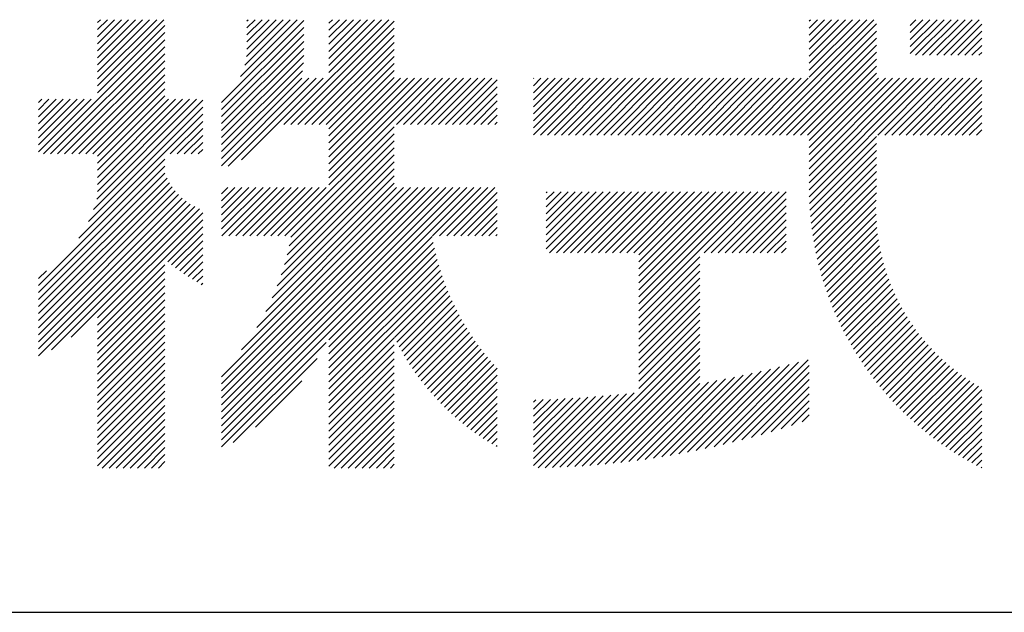
# Model space of a CAD drawing. Extents: x 0 to 420, y 0 to 594.
# Drawn here: x 332 to 356, y 65 to 80 of the extents above; entities that cross this region are included whole.
import ezdxf

# ---------------------------------------------------------------- set-up
doc = ezdxf.new("R2010")
doc.units = 0
doc.header["$LTSCALE"] = 0.4
doc.layers.add('TITLE', color=7, linetype='CONTINUOUS')

msp = doc.modelspace()

# ---------------------------------------------------------------- linework, layer by layer
at = {"layer": 'TITLE'}
for p, q in [((333.7605, 79.4633), (334.0078, 79.7106)), ((333.7605, 79.6379), (333.8332, 79.7106)), ((333.7605, 79.2887), (334.1823, 79.7106)), ((333.7605, 78.4159), (335.0552, 79.7106)), ((333.7605, 78.5905), (334.8806, 79.7106)), ((333.7605, 78.765), (334.706, 79.7106)), ((333.7605, 78.9396), (334.5315, 79.7106)), ((333.7605, 79.1142), (334.3569, 79.7106)), ((333.7605, 78.0667), (335.4043, 79.7106)), ((333.7605, 78.2413), (335.2298, 79.7106)), ((337.3086, 78.298), (338.7211, 79.7106)), ((337.4164, 78.5804), (338.5466, 79.7106)), ((337.4608, 78.7994), (338.372, 79.7106)), ((337.4694, 79.5063), (337.6737, 79.7106)), ((337.4694, 79.6808), (337.4992, 79.7106)), ((337.4694, 79.3317), (337.8483, 79.7106)), ((337.4694, 78.9826), (338.1974, 79.7106)), ((337.4694, 79.1571), (338.0229, 79.7106)), ((338.3877, 77.1078), (340.9906, 79.7106)), ((339.5067, 78.4013), (340.816, 79.7106)), ((339.5067, 78.5759), (340.6414, 79.7106)), ((339.5067, 78.7505), (340.4668, 79.7106)), ((339.5067, 78.925), (340.2923, 79.7106)), ((339.5067, 79.4487), (339.7686, 79.7106)), ((339.5067, 79.6233), (339.594, 79.7106)), ((339.5067, 79.0996), (340.1177, 79.7106)), ((339.5067, 79.2742), (339.9431, 79.7106)), ((350.1722, 76.8469), (353.0359, 79.7106)), ((351.4327, 78.4566), (352.6867, 79.7106)), ((351.4327, 78.282), (352.8613, 79.7106)), ((351.4327, 79.504), (351.6393, 79.7106)), ((351.4327, 79.6786), (351.4647, 79.7106)), ((351.4327, 78.9803), (352.163, 79.7106)), ((351.4327, 79.1549), (351.9884, 79.7106)), ((351.4327, 79.3294), (351.8139, 79.7106)), ((351.4327, 78.6312), (352.5122, 79.7106)), ((351.4327, 78.8057), (352.3376, 79.7106)), ((353.9402, 79.3929), (354.2579, 79.7106)), ((353.9402, 79.5675), (354.0833, 79.7106)), ((353.9402, 78.8692), (354.7816, 79.7106)), ((353.9402, 79.0438), (354.607, 79.7106)), ((353.9402, 79.2183), (354.4324, 79.7106)), ((354.075, 78.8294), (354.9561, 79.7106)), ((354.2496, 78.8294), (355.1307, 79.7106)), ((354.4241, 78.8294), (355.3053, 79.7106)), ((354.5987, 78.8294), (355.4798, 79.7106)), ((354.7733, 78.8294), (355.6544, 79.7106)), ((333.7605, 77.8922), (335.4321, 79.5638)), ((336.8426, 77.6574), (338.8799, 79.6947)), ((336.8426, 77.4829), (338.8799, 79.5202)), ((338.5623, 77.1078), (341.1261, 79.6716)), ((338.7369, 77.1078), (341.1261, 79.497)), ((350.3468, 76.8469), (353.1044, 79.6045)), ((354.9478, 78.8294), (355.7163, 79.5979)), ((332.4202, 76.3774), (335.4321, 79.3892)), ((336.8426, 77.3083), (338.8799, 79.3456)), ((338.9115, 77.1078), (341.1261, 79.3224)), ((350.5213, 76.8469), (353.1044, 79.43)), ((350.6959, 76.8469), (353.1044, 79.2554)), ((355.1224, 78.8294), (355.7163, 79.4233)), ((355.297, 78.8294), (355.7163, 79.2488)), ((332.5948, 76.3774), (335.4321, 79.2147)), ((332.7694, 76.3774), (335.4321, 79.0401)), ((336.8426, 77.1337), (338.8799, 79.171)), ((336.8426, 76.9591), (338.8799, 78.9964)), ((339.086, 77.1078), (341.1261, 79.1479)), ((350.8705, 76.8469), (353.1044, 79.0808)), ((355.4715, 78.8294), (355.7163, 79.0742)), ((332.944, 76.3774), (335.4321, 78.8655)), ((336.8426, 76.7846), (338.8798, 78.8218)), ((339.2606, 77.1078), (341.1261, 78.9733)), ((339.4352, 77.1078), (341.1261, 78.7987)), ((351.045, 76.8469), (353.1044, 78.9062)), ((351.2196, 76.8469), (353.1044, 78.7317)), ((355.6461, 78.8294), (355.7163, 78.8996)), ((333.1185, 76.3774), (335.4321, 78.691)), ((333.2931, 76.3774), (335.4321, 78.5164)), ((336.8426, 76.61), (338.8722, 78.6396)), ((339.5067, 77.0048), (341.1261, 78.6242)), ((351.3942, 76.8469), (353.1044, 78.5571)), ((333.4677, 76.3774), (335.4321, 78.3418)), ((336.8426, 76.4354), (338.8517, 78.4446)), ((336.8426, 76.2609), (338.8372, 78.2555)), ((336.8426, 76.0863), (339.0118, 78.2555)), ((337.0024, 76.0716), (339.1864, 78.2555)), ((337.3368, 76.2314), (339.3609, 78.2555)), ((339.5067, 76.8302), (341.1261, 78.4496)), ((339.5067, 76.6556), (341.1261, 78.275)), ((339.5067, 76.3065), (341.4558, 78.2555)), ((339.5067, 76.4811), (341.2812, 78.2555)), ((339.5067, 76.1319), (341.6304, 78.2555)), ((339.5067, 75.6082), (342.1541, 78.2555)), ((339.5067, 75.7828), (341.9795, 78.2555)), ((339.5067, 75.9573), (341.8049, 78.2555)), ((341.1809, 77.1078), (342.3286, 78.2555)), ((341.3554, 77.1078), (342.5032, 78.2555)), ((341.53, 77.1078), (342.6778, 78.2555)), ((341.7046, 77.1078), (342.8523, 78.2555)), ((341.8791, 77.1078), (343.0269, 78.2555)), ((342.0537, 77.1078), (343.2015, 78.2555)), ((342.2283, 77.1078), (343.3761, 78.2555)), ((342.4028, 77.1078), (343.5506, 78.2555)), ((344.5895, 78.0724), (344.7726, 78.2555)), ((344.5895, 78.247), (344.598, 78.2555)), ((344.5895, 77.3742), (345.4709, 78.2555)), ((344.5895, 77.025), (345.82, 78.2555)), ((344.5895, 77.1996), (345.6455, 78.2555)), ((344.5895, 76.8505), (345.9946, 78.2555)), ((344.5895, 77.5487), (345.2963, 78.2555)), ((344.5895, 77.7233), (345.1218, 78.2555)), ((344.5895, 77.8979), (344.9472, 78.2555)), ((344.7605, 76.8469), (346.1692, 78.2555)), ((344.9351, 76.8469), (346.3437, 78.2555)), ((345.1097, 76.8469), (346.5183, 78.2555)), ((345.2842, 76.8469), (346.6929, 78.2555)), ((345.4588, 76.8469), (346.8674, 78.2555)), ((345.6334, 76.8469), (347.042, 78.2555)), ((345.808, 76.8469), (347.2166, 78.2555)), ((345.9825, 76.8469), (347.3912, 78.2555)), ((346.1571, 76.8469), (347.5657, 78.2555)), ((346.3317, 76.8469), (347.7403, 78.2555)), ((346.5062, 76.8469), (347.9149, 78.2555)), ((346.6808, 76.8469), (348.0894, 78.2555)), ((346.8554, 76.8469), (348.264, 78.2555)), ((347.0299, 76.8469), (348.4386, 78.2555)), ((347.2045, 76.8469), (348.6131, 78.2555)), ((347.3791, 76.8469), (348.7877, 78.2555)), ((347.5537, 76.8469), (348.9623, 78.2555)), ((347.7282, 76.8469), (349.1369, 78.2555)), ((347.9028, 76.8469), (349.3114, 78.2555)), ((348.0774, 76.8469), (349.486, 78.2555)), ((348.2519, 76.8469), (349.6606, 78.2555)), ((348.4265, 76.8469), (349.8351, 78.2555)), ((348.6011, 76.8469), (350.0097, 78.2555)), ((348.7756, 76.8469), (350.1843, 78.2555)), ((348.9502, 76.8469), (350.3588, 78.2555)), ((349.1248, 76.8469), (350.5334, 78.2555)), ((349.2993, 76.8469), (350.708, 78.2555)), ((349.4739, 76.8469), (350.8826, 78.2555)), ((349.6485, 76.8469), (351.0571, 78.2555)), ((349.8231, 76.8469), (351.2317, 78.2555)), ((349.9976, 76.8469), (351.4063, 78.2555)), ((351.4327, 76.7109), (353.1044, 78.3825)), ((351.4327, 76.3618), (353.3265, 78.2555)), ((351.4327, 76.5363), (353.152, 78.2555)), ((351.4327, 76.1872), (353.5011, 78.2555)), ((351.4327, 75.8381), (353.8502, 78.2555)), ((351.4327, 76.0126), (353.6757, 78.2555)), ((351.4327, 75.4889), (354.1994, 78.2555)), ((351.4327, 75.6635), (354.0248, 78.2555)), ((351.435, 75.3166), (354.3739, 78.2555)), ((353.1399, 76.8469), (354.5485, 78.2555)), ((353.3145, 76.8469), (354.7231, 78.2555)), ((353.489, 76.8469), (354.8977, 78.2555)), ((353.6636, 76.8469), (355.0722, 78.2555)), ((353.8382, 76.8469), (355.2468, 78.2555)), ((354.0127, 76.8469), (355.4214, 78.2555)), ((354.1873, 76.8469), (355.5959, 78.2555)), ((333.6422, 76.3774), (335.4321, 78.1673)), ((342.5774, 77.1078), (343.6858, 78.2162)), ((342.752, 77.1078), (343.6858, 78.0416)), ((354.3619, 76.8469), (355.7163, 78.2013)), ((354.5364, 76.8469), (355.7163, 78.0268)), ((333.7605, 76.3211), (335.4321, 77.9927)), ((333.7605, 76.1465), (335.4321, 77.8181)), ((342.9266, 77.1078), (343.6858, 77.867)), ((354.711, 76.8469), (355.7163, 77.8522)), ((332.2978, 76.4295), (333.6021, 77.7338)), ((332.2978, 77.3023), (332.7293, 77.7338)), ((332.2978, 77.1278), (332.9039, 77.7338)), ((332.2978, 76.6041), (333.4276, 77.7338)), ((332.2978, 76.7786), (333.253, 77.7338)), ((332.2978, 76.9532), (333.0784, 77.7338)), ((332.2978, 77.4769), (332.5547, 77.7338)), ((332.2978, 77.6515), (332.3802, 77.7338)), ((333.5378, 74.7018), (336.3724, 77.5364)), ((333.6635, 75.0021), (336.3724, 77.711)), ((333.7425, 75.2556), (336.2207, 77.7338)), ((333.7605, 75.7973), (335.697, 77.7338)), ((333.7605, 75.9719), (335.5224, 77.7338)), ((333.7605, 75.4482), (336.0461, 77.7338)), ((333.7605, 75.6228), (335.8715, 77.7338)), ((343.1011, 77.1078), (343.6858, 77.6924)), ((343.2757, 77.1078), (343.6858, 77.5179)), ((354.8856, 76.8469), (355.7163, 77.6776)), ((333.297, 74.2864), (336.3724, 77.3618)), ((343.4503, 77.1078), (343.6858, 77.3433)), ((355.0602, 76.8469), (355.7163, 77.5031)), ((355.2347, 76.8469), (355.7163, 77.3285)), ((335.5625, 76.3774), (336.3724, 77.1873)), ((338.4158, 74.3427), (341.1261, 77.053)), ((343.6248, 77.1078), (343.6858, 77.1687)), ((355.4093, 76.8469), (355.7163, 77.1539)), ((335.7371, 76.3774), (336.3724, 77.0127)), ((335.9116, 76.3774), (336.3724, 76.8381)), ((338.5614, 74.3138), (341.1261, 76.8785)), ((351.4412, 75.1482), (353.1044, 76.8114)), ((355.5839, 76.8469), (355.7163, 76.9794)), ((336.0862, 76.3774), (336.3724, 76.6636)), ((338.5196, 74.0973), (341.1261, 76.7039)), ((351.4509, 74.9833), (353.1044, 76.6368)), ((336.2608, 76.3774), (336.3724, 76.489)), ((338.4029, 73.6315), (341.1261, 76.3547)), ((338.4674, 73.8706), (341.1261, 76.5293)), ((351.4638, 74.8216), (353.1044, 76.4623)), ((351.4797, 74.663), (353.1044, 76.2877)), ((332.2978, 73.1127), (335.4321, 76.247)), ((332.2978, 72.9381), (335.4321, 76.0724)), ((338.3234, 73.3774), (341.1261, 76.1802)), ((351.4986, 74.5073), (353.1044, 76.1131)), ((332.2978, 72.7635), (335.4349, 75.9006)), ((338.1003, 72.8052), (341.1261, 75.831)), ((338.2247, 73.1042), (341.1261, 76.0056)), ((351.5203, 74.3544), (353.1044, 75.9386)), ((332.2978, 72.589), (335.4872, 75.7784)), ((332.2978, 72.4144), (335.5479, 75.6645)), ((332.2978, 72.2398), (335.6163, 75.5583)), ((337.9384, 72.4688), (341.1261, 75.6565)), ((351.5446, 74.2042), (353.1044, 75.764)), ((351.5715, 74.0565), (353.1044, 75.5894)), ((332.2978, 72.0653), (335.6919, 75.4593)), ((332.2978, 71.8907), (335.7746, 75.3674)), ((336.8426, 70.5001), (341.8851, 75.5426)), ((336.8426, 70.6746), (341.7105, 75.5426)), ((336.8426, 70.1509), (342.2343, 75.5426)), ((336.8426, 70.3255), (342.0597, 75.5426)), ((336.8426, 69.8018), (342.5834, 75.5426)), ((336.8426, 69.2781), (343.1071, 75.5426)), ((336.8426, 69.4526), (342.9325, 75.5426)), ((336.8426, 69.6272), (342.758, 75.5426)), ((336.8426, 69.9764), (342.4088, 75.5426)), ((336.8426, 70.8492), (341.536, 75.5426)), ((336.8426, 75.2134), (337.1717, 75.5426)), ((336.8426, 75.388), (336.9972, 75.5426)), ((336.8426, 75.0389), (337.3463, 75.5426)), ((336.8426, 74.5152), (337.87, 75.5426)), ((336.8426, 74.6897), (337.6954, 75.5426)), ((336.8426, 74.8643), (337.5209, 75.5426)), ((336.8446, 74.3427), (338.0446, 75.5426)), ((337.0192, 74.3427), (338.2192, 75.5426)), ((337.1938, 74.3427), (338.3937, 75.5426)), ((337.3325, 71.5137), (341.3614, 75.5426)), ((337.3683, 74.3427), (338.5683, 75.5426)), ((337.5429, 74.3427), (338.7429, 75.5426)), ((337.7131, 72.0689), (341.1868, 75.5426)), ((337.7175, 74.3427), (338.9174, 75.5426)), ((337.8921, 74.3427), (339.092, 75.5426)), ((338.0666, 74.3427), (339.2666, 75.5426)), ((338.2412, 74.3427), (339.4411, 75.5426)), ((342.0817, 74.3427), (343.2817, 75.5426)), ((342.2563, 74.3427), (343.4562, 75.5426)), ((342.4309, 74.3427), (343.6308, 75.5426)), ((342.6054, 74.3427), (343.6858, 75.423)), ((344.9029, 74.0216), (346.3196, 75.4383)), ((344.9029, 75.2436), (345.0976, 75.4383)), ((344.9029, 75.4182), (344.923, 75.4383)), ((344.9029, 74.1962), (346.145, 75.4383)), ((344.9029, 74.3708), (345.9704, 75.4383)), ((344.9029, 74.5453), (345.7959, 75.4383)), ((344.9029, 74.7199), (345.6213, 75.4383)), ((344.9029, 74.8945), (345.4467, 75.4383)), ((344.9029, 75.069), (345.2722, 75.4383)), ((344.9812, 73.9253), (346.4942, 75.4383)), ((345.1558, 73.9253), (346.6687, 75.4383)), ((345.3303, 73.9253), (346.8433, 75.4383)), ((345.5049, 73.9253), (347.0179, 75.4383)), ((345.6795, 73.9253), (347.1924, 75.4383)), ((345.854, 73.9253), (347.367, 75.4383)), ((346.0286, 73.9253), (347.5416, 75.4383)), ((346.2032, 73.9253), (347.7161, 75.4383)), ((346.3777, 73.9253), (347.8907, 75.4383)), ((346.5523, 73.9253), (348.0653, 75.4383)), ((346.7269, 73.9253), (348.2399, 75.4383)), ((346.9014, 73.9253), (348.4144, 75.4383)), ((347.076, 73.9253), (348.589, 75.4383)), ((347.2014, 72.6542), (349.9856, 75.4383)), ((347.2014, 72.4796), (350.1601, 75.4383)), ((347.2014, 72.8287), (349.811, 75.4383)), ((347.2014, 73.0033), (349.6364, 75.4383)), ((347.2014, 73.1779), (349.4618, 75.4383)), ((347.2014, 73.3524), (349.2873, 75.4383)), ((347.2014, 73.527), (349.1127, 75.4383)), ((347.2014, 73.7016), (348.9381, 75.4383)), ((347.2014, 73.8761), (348.7636, 75.4383)), ((348.8217, 73.9253), (350.3347, 75.4383)), ((348.9963, 73.9253), (350.5093, 75.4383)), ((349.1709, 73.9253), (350.6838, 75.4383)), ((349.3454, 73.9253), (350.8581, 75.438)), ((351.6008, 73.9113), (353.1025, 75.413)), ((332.2978, 71.7161), (335.8642, 75.2825)), ((332.2978, 71.5415), (335.9608, 75.2045)), ((332.2978, 71.367), (336.0646, 75.1338)), ((332.6216, 71.5162), (336.176, 75.0705)), ((342.78, 74.3427), (343.6858, 75.2485)), ((342.9546, 74.3427), (343.6858, 75.0739)), ((349.52, 73.9253), (350.8581, 75.2634)), ((349.6946, 73.9253), (350.8581, 75.0889)), ((351.6325, 73.7684), (353.0929, 75.2288)), ((333.1076, 71.8276), (336.2953, 75.0154)), ((333.7605, 72.3059), (336.3724, 74.9179)), ((343.1291, 74.3427), (343.6858, 74.8993)), ((349.8691, 73.9253), (350.8581, 74.9143)), ((351.6664, 73.6277), (353.0899, 75.0512)), ((351.7026, 73.4893), (353.0928, 74.8795)), ((333.7605, 72.1314), (336.3724, 74.7433)), ((343.3037, 74.3427), (343.6858, 74.7248)), ((350.0437, 73.9253), (350.8581, 74.7397)), ((351.7408, 73.353), (353.101, 74.7132)), ((335.5042, 73.7005), (336.3724, 74.5687)), ((335.6015, 73.6232), (336.3724, 74.3942)), ((343.4783, 74.3427), (343.6858, 74.5502)), ((343.6529, 74.3427), (343.6858, 74.3756)), ((350.2183, 73.9253), (350.8581, 74.5652)), ((350.3928, 73.9253), (350.8581, 74.3906)), ((351.7812, 73.2188), (353.1142, 74.5519)), ((351.8235, 73.0866), (353.132, 74.395)), ((335.7007, 73.5479), (336.3724, 74.2196)), ((339.5067, 71.7677), (342.0687, 74.3296)), ((339.5067, 71.5931), (342.0959, 74.1823)), ((350.5674, 73.9253), (350.8581, 74.216)), ((351.8678, 72.9563), (353.154, 74.2424)), ((351.914, 72.8279), (353.1799, 74.0938)), ((335.8019, 73.4745), (336.3724, 74.045)), ((335.9051, 73.4031), (336.3724, 73.8705)), ((339.5067, 71.4185), (342.1261, 74.0379)), ((339.5067, 71.244), (342.1591, 73.8963)), ((350.742, 73.9253), (350.8581, 74.0414)), ((351.9621, 72.7014), (353.2095, 73.9489)), ((333.7605, 71.9568), (335.4321, 73.6284)), ((336.0102, 73.3337), (336.3724, 73.6959)), ((339.5067, 71.0694), (342.1947, 73.7574)), ((339.5067, 70.8948), (342.233, 73.6211)), ((347.2014, 72.305), (348.7163, 73.8199)), ((347.2014, 72.1304), (348.7163, 73.6454)), ((352.0119, 72.5767), (353.2427, 73.8075)), ((352.0635, 72.4537), (353.2792, 73.6694)), ((332.2978, 73.2872), (332.4907, 73.4801)), ((333.7605, 71.7822), (335.4321, 73.4539)), ((336.1174, 73.2663), (336.3724, 73.5213)), ((339.5067, 70.7203), (342.2737, 73.4872)), ((339.5067, 70.5457), (342.3168, 73.3558)), ((347.2014, 71.9559), (348.7163, 73.4708)), ((352.1169, 72.3325), (353.3188, 73.5345)), ((352.1719, 72.213), (353.3615, 73.4026)), ((333.7605, 71.6077), (335.4321, 73.2793)), ((336.2266, 73.2009), (336.3724, 73.3467)), ((336.3379, 73.1376), (336.3724, 73.1722)), ((339.5067, 70.3711), (342.3622, 73.2266)), ((347.2014, 71.7813), (348.7163, 73.2962)), ((347.2014, 71.6067), (348.7163, 73.1217)), ((352.2287, 72.0952), (353.4071, 73.2736)), ((352.287, 71.9789), (353.4555, 73.1474)), ((333.7605, 71.4331), (335.4321, 73.1047)), ((333.7605, 71.2585), (335.4321, 72.9302)), ((341.1335, 71.8233), (342.4099, 73.0997)), ((341.1915, 71.7068), (342.4598, 72.975)), ((347.2014, 71.4322), (348.7163, 72.9471)), ((352.347, 71.8643), (353.5066, 73.0239)), ((352.4085, 71.7513), (353.5603, 72.9031)), ((333.7605, 71.084), (335.4321, 72.7556)), ((341.2516, 71.5923), (342.5117, 72.8524)), ((341.3136, 71.4797), (342.5658, 72.7319)), ((347.2014, 71.2576), (348.7163, 72.7725)), ((352.4717, 71.6399), (353.6165, 72.7847)), ((352.5363, 71.53), (353.6752, 72.6689)), ((333.7605, 70.9094), (335.4321, 72.581)), ((333.7605, 70.7348), (335.4321, 72.4065)), ((341.3776, 71.3691), (342.6219, 72.6134)), ((341.4434, 71.2604), (342.68, 72.4969)), ((341.5111, 71.1535), (342.74, 72.3824)), ((347.2014, 71.083), (348.7163, 72.5979)), ((347.2014, 70.9085), (348.7163, 72.4234)), ((352.6025, 71.4216), (353.7364, 72.5554)), ((352.6702, 71.3147), (353.7999, 72.4444)), ((333.7605, 70.5602), (335.4321, 72.2319)), ((341.5807, 71.0485), (342.8019, 72.2697)), ((341.6521, 70.9453), (342.8657, 72.1589)), ((347.2014, 70.7339), (348.7163, 72.2488)), ((352.7393, 71.2093), (353.8657, 72.3356)), ((352.81, 71.1053), (353.9337, 72.2291)), ((333.7605, 70.3857), (335.4321, 72.0573)), ((341.7252, 70.8439), (342.9313, 72.05)), ((341.8002, 70.7443), (342.9988, 71.9429)), ((345.4257, 68.609), (348.7163, 71.8997)), ((347.2014, 70.5593), (348.7163, 72.0742)), ((352.8821, 71.0029), (354.004, 72.1248)), ((352.9556, 70.9018), (354.0765, 72.0227)), ((353.0306, 70.8023), (354.1512, 71.9228)), ((333.7605, 70.2111), (335.4321, 71.8827)), ((333.7605, 70.0365), (335.4321, 71.7082)), ((336.8426, 69.1035), (339.4366, 71.6975)), ((339.5067, 70.1965), (341.1261, 71.8159)), ((339.5067, 70.022), (341.1261, 71.6414)), ((341.8769, 70.6464), (343.068, 71.8376)), ((341.9554, 70.5503), (343.139, 71.734)), ((345.6108, 68.6195), (348.7163, 71.7251)), ((353.107, 70.7041), (354.228, 71.8251)), ((353.1848, 70.6073), (354.307, 71.7295)), ((333.7605, 69.862), (335.4321, 71.5336)), ((339.5067, 69.8474), (341.1261, 71.4668)), ((342.0356, 70.456), (343.2118, 71.6322)), ((342.1175, 70.3633), (343.2863, 71.5321)), ((342.2012, 70.2724), (343.3625, 71.4338)), ((345.7975, 68.6317), (348.7163, 71.5505)), ((353.2641, 70.512), (354.388, 71.636)), ((353.3447, 70.4181), (354.4712, 71.5446)), ((353.4267, 70.3255), (354.5565, 71.4553)), ((333.7605, 69.6874), (335.4321, 71.359)), ((333.7605, 69.5128), (335.4321, 71.1845)), ((337.1247, 69.2111), (339.214, 71.3003)), ((339.5067, 69.6728), (341.1261, 71.2922)), ((342.2866, 70.1833), (343.4405, 71.3372)), ((342.3737, 70.0958), (343.5201, 71.2422)), ((345.9861, 68.6457), (348.7163, 71.376)), ((346.1764, 68.6614), (348.7163, 71.2014)), ((349.0702, 69.1113), (351.1667, 71.2078)), ((349.2972, 69.1637), (351.4045, 71.271)), ((353.5101, 70.2344), (354.6438, 71.3681)), ((353.595, 70.1446), (354.7333, 71.283)), ((353.6812, 70.0563), (354.8249, 71.2)), ((333.7605, 69.3383), (335.4321, 71.0099)), ((339.5067, 69.4983), (341.1261, 71.1177)), ((339.5067, 69.3237), (341.1261, 70.9431)), ((342.4625, 70.0101), (343.6014, 71.149)), ((342.5531, 69.9261), (343.6844, 71.0574)), ((346.3685, 68.679), (348.7163, 71.0268)), ((347.9811, 68.895), (350.0184, 70.9323)), ((348.1933, 68.9326), (350.243, 70.9823)), ((348.4082, 68.9729), (350.47, 71.0348)), ((348.6259, 69.0161), (350.6996, 71.0898)), ((348.8465, 69.0621), (350.9318, 71.1474)), ((349.5276, 69.2195), (351.4327, 71.1247)), ((349.7616, 69.2789), (351.4327, 70.9501)), ((353.7688, 69.9693), (354.9185, 71.1191)), ((353.8578, 69.8837), (355.0143, 71.0403)), ((353.9481, 69.7995), (355.1122, 70.9636)), ((333.7605, 69.1637), (335.4321, 70.8353)), ((337.6799, 69.5917), (338.8333, 70.7451)), ((339.5067, 69.1491), (341.1261, 70.7685)), ((342.6454, 69.8438), (343.6858, 70.8842)), ((342.7394, 69.7632), (343.6858, 70.7097)), ((346.5626, 68.6985), (348.7163, 70.8522)), ((346.7587, 68.72), (348.7176, 70.6789)), ((346.9568, 68.7436), (348.9292, 70.716)), ((347.1571, 68.7693), (349.1428, 70.755)), ((347.3596, 68.7972), (349.3585, 70.7961)), ((347.5643, 68.8274), (349.5762, 70.8393)), ((347.7715, 68.86), (349.7962, 70.8847)), ((349.9994, 69.3421), (351.4327, 70.7755)), ((354.0399, 69.7167), (355.2123, 70.8891)), ((354.1331, 69.6353), (355.3146, 70.8168)), ((354.2276, 69.5553), (355.419, 70.7467)), ((354.3236, 69.4767), (355.5257, 70.6788)), ((333.7605, 68.9891), (335.4321, 70.6608)), ((333.7605, 68.8146), (335.4321, 70.4862)), ((339.5067, 68.9746), (341.1261, 70.5939)), ((339.5067, 68.8), (341.1261, 70.4194)), ((342.8351, 69.6844), (343.6858, 70.5351)), ((345.0605, 68.593), (346.8931, 70.4256)), ((345.2423, 68.6002), (347.0893, 70.4472)), ((350.2412, 69.4094), (351.4327, 70.601)), ((350.4873, 69.481), (351.4327, 70.4264)), ((354.421, 69.3995), (355.6347, 70.6132)), ((354.5198, 69.3237), (355.7163, 70.5203)), ((333.7605, 68.64), (335.4321, 70.3116)), ((339.5067, 68.6254), (341.1261, 70.2448)), ((342.9326, 69.6074), (343.6858, 70.3605)), ((343.0319, 69.5321), (343.6858, 70.1859)), ((344.5895, 68.6457), (346.3134, 70.3696)), ((344.5895, 68.8202), (346.123, 70.3537)), ((344.5895, 68.9948), (345.9339, 70.3392)), ((344.5895, 69.1694), (345.7462, 70.3261)), ((344.5895, 69.344), (345.5598, 70.3142)), ((344.5895, 69.5185), (345.3746, 70.3036)), ((344.5895, 69.6931), (345.1907, 70.2943)), ((344.5895, 69.8677), (345.008, 70.2861)), ((344.5895, 70.0422), (344.8265, 70.2792)), ((344.5895, 70.2168), (344.6461, 70.2734)), ((344.7016, 68.5832), (346.5052, 70.3868)), ((344.8803, 68.5873), (346.6984, 70.4055)), ((350.738, 69.5571), (351.4327, 70.2518)), ((354.62, 69.2494), (355.7163, 70.3457)), ((333.8764, 68.5813), (335.4321, 70.137)), ((334.051, 68.5813), (335.4321, 69.9625)), ((339.6372, 68.5813), (341.1261, 70.0702)), ((343.133, 69.4585), (343.6858, 70.0114)), ((350.9936, 69.6381), (351.4327, 70.0773)), ((354.7217, 69.1765), (355.7163, 70.1711)), ((354.8248, 69.1051), (355.7163, 69.9966)), ((334.2255, 68.5813), (335.4321, 69.7879)), ((339.8118, 68.5813), (341.1261, 69.8957)), ((339.9864, 68.5813), (341.1261, 69.7211)), ((343.2358, 69.3868), (343.6858, 69.8368)), ((351.2545, 69.7244), (351.4327, 69.9027)), ((354.9294, 69.0351), (355.7163, 69.822)), ((334.4001, 68.5813), (335.4321, 69.6133)), ((340.1609, 68.5813), (341.1261, 69.5465)), ((343.3405, 69.3169), (343.6858, 69.6622)), ((343.447, 69.2488), (343.6858, 69.4877)), ((355.0354, 68.9666), (355.7163, 69.6474)), ((355.143, 68.8996), (355.7163, 69.4729)), ((334.5747, 68.5813), (335.4321, 69.4388)), ((334.7493, 68.5813), (335.4321, 69.2642)), ((340.3355, 68.5813), (341.1261, 69.372)), ((340.5101, 68.5813), (341.1261, 69.1974)), ((343.5553, 69.1826), (343.6858, 69.3131)), ((355.2521, 68.8341), (355.7163, 69.2983)), ((334.9238, 68.5813), (335.4321, 69.0896)), ((340.6846, 68.5813), (341.1261, 69.0228)), ((343.6656, 69.1183), (343.6858, 69.1385)), ((355.3627, 68.7701), (355.7163, 69.1237)), ((335.0984, 68.5813), (335.4321, 68.9151)), ((335.273, 68.5813), (335.4321, 68.7405)), ((340.8592, 68.5813), (341.1261, 68.8482)), ((355.4748, 68.7077), (355.7163, 68.9491)), ((355.5886, 68.6468), (355.7163, 68.7746)), ((341.0338, 68.5813), (341.1261, 68.6737)), ((355.7039, 68.5876), (355.7163, 68.6)), ((40, 65), (399.5, 65))]:
    msp.add_line(p, q, dxfattribs=at)

doc.saveas('drawing.dxf')
